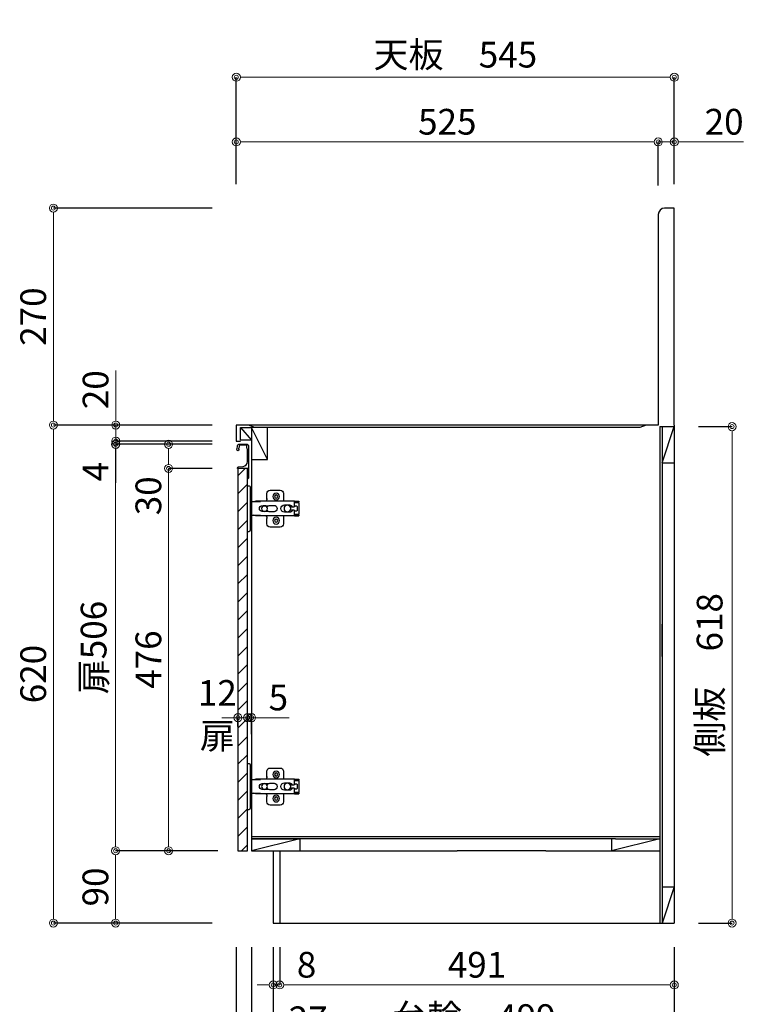
# Model space of a CAD drawing. Units: millimetres. Extents: x 0 to 4200, y 0 to 3484.
# Drawn here: x 2490 to 3401, y 659 to 1885 of the extents above; entities that cross this region are included whole.
import ezdxf

# ---------------------------------------------------------------- set-up
doc = ezdxf.new("R2010")
doc.units = ezdxf.units.MM
doc.layers.get('0').update_dxf_attribs({"linetype": 'CONTINUOUS'})
doc.layers.get('Defpoints').update_dxf_attribs({"color": 8, "linetype": 'CONTINUOUS'})
doc.layers.add('外形線', color=3, linetype='CONTINUOUS')
doc.layers.add('寸法', color=7, linetype='CONTINUOUS', lineweight=9)
doc.styles.add('32mm文字', font='txt', dxfattribs={"height": 32})
doc.dimstyles.new('32mm文字', dxfattribs={"dimtxt": 32, "dimasz": 10, "dimexe": 0, "dimexo": 30, "dimgap": 5, "dimtad": 1, "dimdsep": 46, "dimtxsty": '32mm文字', "dimblk": 'ORIGIN2', "dimcen": 5, "dimclrd": 3, "dimclre": 3, "dimclrt": 3, "dimadec": 0, "dimazin": 0, "dimtfac": 1, "dimtmove": 0, "dimatfit": 3, "dimldrblk": 'OPEN30', "dimfxl": 1, "dimlwd": -1, "dimarcsym": 0})

# ---------------------------------------------------------------- blocks, each defined once
blk = doc.blocks.new('蝶番')
at = {"color": 14, "linetype": 'Continuous'}
for p, q in [((-3.5, 28.5), (-1.6, 28.5)), ((-0.1, 27), (0, 27)), ((0, 27), (0, -27)), ((20.6, 19), (20.6, 12.5)), ((37.1, 23), (24.6, 23)), ((41.1, 9.5), (41.1, 19)), ((0, 8.2), (12.5, 8.2)), ((6.8, 9.2), (4.4, 8.2)), ((54.9, 9.2), (7.2, 9.2)), ((22.7, 3.6), (14.8, 3.6)), ((21.2, 2.4), (20.2, 2.4)), ((29.4, 4), (24.4, 4)), ((48.5, 4.5), (42.5, 4.5)), ((54.3, 2), (49.6, 2)), ((54.9, 9.2), (60.4, 9.2)), ((54.9, 9.2), (54.9, 2.6)), ((54.9, 8), (60.2, 8)), ((59.9, 7.4), (54.9, 7.4)), ((54.9, 2.8), (57.7, 2.8)), ((58.2, -2.4), (58.2, 2.3)), ((60.4, 8.2), (60.2, 8)), ((60.4, 8.2), (60.4, 9.2)), ((60.4, -7), (60.4, 6.9)), ((12.5, -8.3), (0, -8.3)), ((6.8, -9.2), (4.4, -8.3)), ((54.9, -9.3), (7.2, -9.3)), ((14.8, -3.6), (22.7, -3.6)), ((20.2, -2.4), (21.2, -2.4)), ((20.6, -11.2), (20.6, -19)), ((24.4, -4), (29.4, -4)), ((41.1, -19), (41.1, -9.5)), ((42.5, -4.5), (48.5, -4.5)), ((49.6, -2.1), (54.3, -2.1)), ((54.9, -2.7), (54.9, -9.3)), ((57.7, -2.9), (54.9, -2.9)), ((54.9, -7.5), (59.9, -7.5)), ((54.9, -8.1), (60.2, -8.1)), ((54.9, -9.3), (60.4, -9.3)), ((60.2, -8.1), (60.4, -8.3)), ((60.4, -9.3), (60.4, -8.3)), ((24.6, -23), (37.1, -23)), ((-3.5, -28.5), (-1.6, -28.5)), ((-0.1, -27), (0, -27))]:
    blk.add_line(p, q, dxfattribs=at)
for centre, radius in [((32.1, 15), 4.25), ((32.1, 15), 2), ((17.5, 0), 3.6), ((46, 0), 4.15), ((32.1, -15), 4.25), ((32.1, -15), 2)]:
    blk.add_circle(centre, radius, dxfattribs=at)
for centre, radius, start, end in [((-1.6, 27), 1.5, 0, 90), ((15.6, 12.5), 5, 318.7875, 0), ((24.6, 19), 4, 90, 180), ((37.1, 19), 4, 0, 90), ((7.2, 8), 1.2, 90, 110.9995), ((14.8, 0), 3.6, 90, 270), ((24.4, 0), 4, 90, 143.1301), ((29.4, 0), 4, 0, 90), ((42.5, 0), 4.5, 90, 270), ((48.5, 0), 4.5, 27.1007, 90), ((54.3, 2.6), 0.6, 270, 0), ((57.7, 2.3), 0.5, 0, 90), ((59.9, 6.9), 0.5, 0, 90), ((7.2, -8.1), 1.2, 249.0005, 270), ((15.6, -12.5), 5, 0, 39.8774), ((24.4, 0), 4, 216.8699, 270), ((29.4, 0), 4, 270, 0), ((48.5, 0), 4.5, 270, 332.8991), ((54.3, -2.7), 0.6, 0, 90), ((57.7, -2.4), 0.5, 270, 0), ((59.9, -7), 0.5, 270, 0), ((24.6, -19), 4, 180, 270), ((37.1, -19), 4, 270, 0), ((-1.6, -27), 1.5, 270, 0)]:
    blk.add_arc(centre, radius, start, end, dxfattribs=at)
blk = doc.blocks.new('_Origin2')
at = {"color": 0, "linetype": 'ByBlock', "lineweight": -2}
blk.add_line((-0.5, 0), (-1, 0), dxfattribs=at)
for radius in [0.5, 0.25]:
    blk.add_circle((0, 0), radius, dxfattribs=at)
blk = doc.blocks.new('*D18')
at = {"layer": 'Defpoints', "color": 0, "transparency": 16777216}
for p in [(3305, 1378), (3376.9, 1378), (3305, 760)]:
    blk.add_point(p, dxfattribs=at)
at = {"layer": '寸法', "lineweight": -2, "transparency": 16777216}
for p, q in [((3335, 1378), (3376.9, 1378)), ((3335, 760), (3376.9, 760))]:
    blk.add_line(p, q, dxfattribs=at)
at = {"layer": '寸法', "transparency": 16777216}
blk.add_line((3376.9, 770), (3376.9, 1368), dxfattribs=at)
at = {"layer": '寸法', "transparency": 16777216, "xscale": 10, "yscale": 10, "zscale": 10}
for p, rotation in [((3376.9, 1378), 90), ((3376.9, 760), 270)]:
    blk.add_blockref('_Origin2', p, dxfattribs=dict(at, rotation=rotation))
at = {"layer": '寸法', "transparency": 16777216, "insert": (3353.1, 1069), "char_height": 32, "attachment_point": 5, "rotation": 90, "style": '32mm文字'}
blk.add_mtext('側板\u3000618', dxfattribs=at)
blk = doc.blocks.new('_Open30')
at = {"color": 0, "linetype": 'ByBlock', "lineweight": -2}
for p, q in [((-1, 0.27), (0, 0)), ((0, 0), (-1, -0.27)), ((0, 0), (-1, 0))]:
    blk.add_line(p, q, dxfattribs=at)
blk = doc.blocks.new('*D19')
at = {"layer": 'Defpoints', "color": 0, "transparency": 16777216}
for p in [(2760, 1380), (2532.4, 760), (2760, 760)]:
    blk.add_point(p, dxfattribs=at)
at = {"layer": '寸法', "lineweight": -2, "transparency": 16777216}
for p, q in [((2730, 1380), (2532.4, 1380)), ((2730, 760), (2532.4, 760))]:
    blk.add_line(p, q, dxfattribs=at)
at = {"layer": '寸法', "transparency": 16777216}
blk.add_line((2532.4, 1370), (2532.4, 770), dxfattribs=at)
at = {"layer": '寸法', "transparency": 16777216, "xscale": 10, "yscale": 10, "zscale": 10}
for p, rotation in [((2532.4, 1380), 90), ((2532.4, 760), 270)]:
    blk.add_blockref('_Origin2', p, dxfattribs=dict(at, rotation=rotation))
at = {"layer": '寸法', "transparency": 16777216, "insert": (2511.4, 1070), "char_height": 32, "attachment_point": 5, "rotation": 90, "style": '32mm文字'}
blk.add_mtext('620', dxfattribs=at)
blk = doc.blocks.new('*D20')
at = {"layer": 'Defpoints', "color": 0, "transparency": 16777216}
for p in [(2767, 850), (2609.8, 760), (2760, 760)]:
    blk.add_point(p, dxfattribs=at)
at = {"layer": '寸法', "lineweight": -2, "transparency": 16777216}
for p, q in [((2737, 850), (2609.8, 850)), ((2730, 760), (2609.8, 760))]:
    blk.add_line(p, q, dxfattribs=at)
at = {"layer": '寸法', "transparency": 16777216}
blk.add_line((2609.8, 840), (2609.8, 770), dxfattribs=at)
at = {"layer": '寸法', "transparency": 16777216, "xscale": 10, "yscale": 10, "zscale": 10}
for p, rotation in [((2609.8, 850), 90), ((2609.8, 760), 270)]:
    blk.add_blockref('_Origin2', p, dxfattribs=dict(at, rotation=rotation))
at = {"layer": '寸法', "transparency": 16777216, "insert": (2588.8, 805), "char_height": 32, "attachment_point": 5, "rotation": 90, "style": '32mm文字'}
blk.add_mtext('90', dxfattribs=at)
blk = doc.blocks.new('*D21')
at = {"layer": 'Defpoints', "color": 0, "transparency": 16777216}
for p in [(2609.8, 1356), (2760, 1356), (2760, 850)]:
    blk.add_point(p, dxfattribs=at)
at = {"layer": '寸法', "lineweight": -2, "transparency": 16777216}
for p, q in [((2730, 1356), (2609.8, 1356)), ((2730, 850), (2609.8, 850))]:
    blk.add_line(p, q, dxfattribs=at)
at = {"layer": '寸法', "transparency": 16777216}
blk.add_line((2609.8, 860), (2609.8, 1346), dxfattribs=at)
at = {"layer": '寸法', "transparency": 16777216, "xscale": 10, "yscale": 10, "zscale": 10}
for p, rotation in [((2609.8, 1356), 90), ((2609.8, 850), 270)]:
    blk.add_blockref('_Origin2', p, dxfattribs=dict(at, rotation=rotation))
at = {"layer": '寸法', "transparency": 16777216, "insert": (2586.6, 1103), "char_height": 32, "attachment_point": 5, "rotation": 90, "style": '32mm文字'}
blk.add_mtext('扉506', dxfattribs=at)
blk = doc.blocks.new('*D22')
at = {"layer": 'Defpoints', "color": 0, "transparency": 16777216}
for p in [(2610, 1380), (2760, 1380), (2760, 1360)]:
    blk.add_point(p, dxfattribs=at)
at = {"layer": '寸法', "transparency": 16777216}
for p, q in [((2610, 1390), (2610, 1448)), ((2610, 1360), (2610, 1380)), ((2610, 1350), (2610, 1340))]:
    blk.add_line(p, q, dxfattribs=at)
at = {"layer": '寸法', "lineweight": -2, "transparency": 16777216}
for p, q in [((2730, 1380), (2610, 1380)), ((2730, 1360), (2610, 1360))]:
    blk.add_line(p, q, dxfattribs=at)
at = {"layer": '寸法', "transparency": 16777216, "xscale": 10, "yscale": 10, "zscale": 10}
for p, rotation in [((2610, 1380), 270), ((2610, 1360), 90)]:
    blk.add_blockref('_Origin2', p, dxfattribs=dict(at, rotation=rotation))
at = {"layer": '寸法', "transparency": 16777216, "insert": (2589, 1424), "char_height": 32, "attachment_point": 5, "rotation": 90, "style": '32mm文字'}
blk.add_mtext('20', dxfattribs=at)
blk = doc.blocks.new('*D23')
at = {"layer": 'Defpoints', "color": 0, "transparency": 16777216}
for p in [(2610, 1356), (2760, 1360), (2760, 1356)]:
    blk.add_point(p, dxfattribs=at)
at = {"layer": '寸法', "transparency": 16777216}
for p, q in [((2610, 1370), (2610, 1380)), ((2610, 1360), (2610, 1356)), ((2610, 1346), (2610, 1308))]:
    blk.add_line(p, q, dxfattribs=at)
at = {"layer": '寸法', "lineweight": -2, "transparency": 16777216}
for p, q in [((2730, 1360), (2610, 1360)), ((2730, 1356), (2610, 1356))]:
    blk.add_line(p, q, dxfattribs=at)
at = {"layer": '寸法', "transparency": 16777216, "xscale": 10, "yscale": 10, "zscale": 10}
for p, rotation in [((2610, 1360), 270), ((2610, 1356), 90)]:
    blk.add_blockref('_Origin2', p, dxfattribs=dict(at, rotation=rotation))
at = {"layer": '寸法', "transparency": 16777216, "insert": (2589, 1322), "char_height": 32, "attachment_point": 5, "rotation": 90, "style": '32mm文字'}
blk.add_mtext('4', dxfattribs=at)
blk = doc.blocks.new('*D24')
at = {"layer": 'Defpoints', "color": 0, "transparency": 16777216}
for p in [(2675.7, 1326), (2760, 1326), (2760, 850)]:
    blk.add_point(p, dxfattribs=at)
at = {"layer": '寸法', "lineweight": -2, "transparency": 16777216}
for p, q in [((2730, 1326), (2675.7, 1326)), ((2730, 850), (2675.7, 850))]:
    blk.add_line(p, q, dxfattribs=at)
at = {"layer": '寸法', "transparency": 16777216}
blk.add_line((2675.7, 860), (2675.7, 1316), dxfattribs=at)
at = {"layer": '寸法', "transparency": 16777216, "xscale": 10, "yscale": 10, "zscale": 10}
for p, rotation in [((2675.7, 1326), 90), ((2675.7, 850), 270)]:
    blk.add_blockref('_Origin2', p, dxfattribs=dict(at, rotation=rotation))
at = {"layer": '寸法', "transparency": 16777216, "insert": (2654.7, 1088), "char_height": 32, "attachment_point": 5, "rotation": 90, "style": '32mm文字'}
blk.add_mtext('476', dxfattribs=at)
blk = doc.blocks.new('*D25')
at = {"layer": 'Defpoints', "color": 0, "transparency": 16777216}
for p in [(2760, 1356), (2675.7, 1326), (2760, 1326)]:
    blk.add_point(p, dxfattribs=at)
at = {"layer": '寸法', "lineweight": -2, "transparency": 16777216}
for p, q in [((2730, 1356), (2675.7, 1356)), ((2730, 1326), (2675.7, 1326))]:
    blk.add_line(p, q, dxfattribs=at)
at = {"layer": '寸法', "transparency": 16777216}
for p, q in [((2675.7, 1346), (2675.7, 1336)), ((2675.7, 1326), (2675.7, 1267.8))]:
    blk.add_line(p, q, dxfattribs=at)
at = {"layer": '寸法', "transparency": 16777216, "xscale": 10, "yscale": 10, "zscale": 10}
for p, rotation in [((2675.7, 1356), 90), ((2675.7, 1326), 270)]:
    blk.add_blockref('_Origin2', p, dxfattribs=dict(at, rotation=rotation))
at = {"layer": '寸法', "transparency": 16777216, "insert": (2654.7, 1291.9), "char_height": 32, "attachment_point": 5, "rotation": 90, "style": '32mm文字'}
blk.add_mtext('30', dxfattribs=at)
blk = doc.blocks.new('*D26')
at = {"layer": 'Defpoints', "color": 0, "transparency": 16777216}
for p in [(2774, 1025.2), (2779, 1025.2), (2779, 1015.7)]:
    blk.add_point(p, dxfattribs=at)
at = {"layer": '寸法', "transparency": 16777216}
for p, q in [((2764, 1015.7), (2754, 1015.7)), ((2774, 1015.7), (2779, 1015.7)), ((2789, 1015.7), (2825.6, 1015.7))]:
    blk.add_line(p, q, dxfattribs=at)
at = {"layer": '寸法', "lineweight": -2, "transparency": 16777216}
for p, q in [((2774, 995.2), (2774, 1015.7)), ((2779, 995.2), (2779, 1015.7))]:
    blk.add_line(p, q, dxfattribs=at)
at = {"layer": '寸法', "transparency": 16777216, "xscale": 10, "yscale": 10, "zscale": 10}
blk.add_blockref('_Origin2', (2774, 1015.7), dxfattribs=at)
at = {"layer": '寸法', "transparency": 16777216, "xscale": 10, "yscale": 10, "zscale": 10, "rotation": 180}
blk.add_blockref('_Origin2', (2779, 1015.7), dxfattribs=at)
at = {"layer": '寸法', "transparency": 16777216, "insert": (2812.3, 1036.7), "char_height": 32, "attachment_point": 5, "style": '32mm文字'}
blk.add_mtext('5', dxfattribs=at)
blk = doc.blocks.new('*D27')
at = {"layer": 'Defpoints', "color": 0, "transparency": 16777216}
for p in [(2762, 1034.7), (2774, 1034.7), (2762, 1015.7)]:
    blk.add_point(p, dxfattribs=at)
at = {"layer": '寸法', "transparency": 16777216}
for p, q in [((2752, 1015.7), (2742, 1015.7)), ((2774, 1015.7), (2762, 1015.7)), ((2784, 1015.7), (2794, 1015.7))]:
    blk.add_line(p, q, dxfattribs=at)
at = {"layer": '寸法', "lineweight": -2, "transparency": 16777216}
for p, q in [((2762, 1004.7), (2762, 1015.7)), ((2774, 1004.7), (2774, 1015.7))]:
    blk.add_line(p, q, dxfattribs=at)
at = {"layer": '寸法', "transparency": 16777216, "xscale": 10, "yscale": 10, "zscale": 10}
blk.add_blockref('_Origin2', (2762, 1015.7), dxfattribs=at)
at = {"layer": '寸法', "transparency": 16777216, "xscale": 10, "yscale": 10, "zscale": 10, "rotation": 180}
blk.add_blockref('_Origin2', (2774, 1015.7), dxfattribs=at)
at = {"layer": '寸法', "transparency": 16777216, "insert": (2736.4, 1015.7), "char_height": 32, "attachment_point": 5, "style": '32mm文字'}
blk.add_mtext('12\\P扉', dxfattribs=at)
blk = doc.blocks.new('*D28')
at = {"layer": 'Defpoints', "color": 0, "transparency": 16777216}
for p in [(2760, 1650), (2532.4, 1380), (2760, 1380)]:
    blk.add_point(p, dxfattribs=at)
at = {"layer": '寸法', "lineweight": -2, "transparency": 16777216}
for p, q in [((2730, 1650), (2532.4, 1650)), ((2730, 1380), (2532.4, 1380))]:
    blk.add_line(p, q, dxfattribs=at)
at = {"layer": '寸法', "transparency": 16777216}
blk.add_line((2532.4, 1640), (2532.4, 1390), dxfattribs=at)
at = {"layer": '寸法', "transparency": 16777216, "xscale": 10, "yscale": 10, "zscale": 10}
for p, rotation in [((2532.4, 1650), 90), ((2532.4, 1380), 270)]:
    blk.add_blockref('_Origin2', p, dxfattribs=dict(at, rotation=rotation))
at = {"layer": '寸法', "transparency": 16777216, "insert": (2511.4, 1515), "char_height": 32, "attachment_point": 5, "rotation": 90, "style": '32mm文字'}
blk.add_mtext('270', dxfattribs=at)
blk = doc.blocks.new('*D29')
at = {"layer": 'Defpoints', "color": 0, "transparency": 16777216}
for p in [(2806, 760), (3305, 760), (2806, 615.1)]:
    blk.add_point(p, dxfattribs=at)
at = {"layer": '寸法', "lineweight": -2, "transparency": 16777216}
for p, q in [((2806, 730), (2806, 615.1)), ((3305, 730), (3305, 615.1))]:
    blk.add_line(p, q, dxfattribs=at)
at = {"layer": '寸法', "transparency": 16777216}
blk.add_line((3295, 615.1), (2816, 615.1), dxfattribs=at)
at = {"layer": '寸法', "transparency": 16777216, "xscale": 10, "yscale": 10, "zscale": 10, "rotation": 180}
blk.add_blockref('_Origin2', (2806, 615.1), dxfattribs=at)
at = {"layer": '寸法', "transparency": 16777216, "xscale": 10, "yscale": 10, "zscale": 10}
blk.add_blockref('_Origin2', (3305, 615.1), dxfattribs=at)
at = {"layer": '寸法', "transparency": 16777216, "insert": (3055.5, 638.8), "char_height": 32, "attachment_point": 5, "style": '32mm文字'}
blk.add_mtext('台輪\u3000499', dxfattribs=at)
blk = doc.blocks.new('*D30')
at = {"layer": 'Defpoints', "color": 0, "transparency": 16777216}
for p in [(2779, 760), (2806, 760), (2779, 615.1)]:
    blk.add_point(p, dxfattribs=at)
at = {"layer": '寸法', "lineweight": -2, "transparency": 16777216}
for p, q in [((2779, 730), (2779, 615.1)), ((2806, 730), (2806, 615.1))]:
    blk.add_line(p, q, dxfattribs=at)
at = {"layer": '寸法', "transparency": 16777216}
for p, q in [((2769, 615.1), (2759, 615.1)), ((2779, 615.1), (2806, 615.1)), ((2816, 615.1), (2872.9, 615.1))]:
    blk.add_line(p, q, dxfattribs=at)
at = {"layer": '寸法', "transparency": 16777216, "xscale": 10, "yscale": 10, "zscale": 10}
blk.add_blockref('_Origin2', (2779, 615.1), dxfattribs=at)
at = {"layer": '寸法', "transparency": 16777216, "xscale": 10, "yscale": 10, "zscale": 10, "rotation": 180}
blk.add_blockref('_Origin2', (2806, 615.1), dxfattribs=at)
at = {"layer": '寸法', "transparency": 16777216, "insert": (2849.4, 636.1), "char_height": 32, "attachment_point": 5, "style": '32mm文字'}
blk.add_mtext('27', dxfattribs=at)
blk = doc.blocks.new('*D31')
at = {"layer": 'Defpoints', "color": 0, "transparency": 16777216}
for p in [(2779, 760), (3305, 760), (2779, 544)]:
    blk.add_point(p, dxfattribs=at)
at = {"layer": '寸法', "lineweight": -2, "transparency": 16777216}
for p, q in [((2779, 730), (2779, 544)), ((3305, 730), (3305, 544))]:
    blk.add_line(p, q, dxfattribs=at)
at = {"layer": '寸法', "transparency": 16777216}
blk.add_line((3295, 544), (2789, 544), dxfattribs=at)
at = {"layer": '寸法', "transparency": 16777216, "xscale": 10, "yscale": 10, "zscale": 10, "rotation": 180}
blk.add_blockref('_Origin2', (2779, 544), dxfattribs=at)
at = {"layer": '寸法', "transparency": 16777216, "xscale": 10, "yscale": 10, "zscale": 10}
blk.add_blockref('_Origin2', (3305, 544), dxfattribs=at)
at = {"layer": '寸法', "transparency": 16777216, "insert": (3042, 567.9), "char_height": 32, "attachment_point": 5, "style": '32mm文字'}
blk.add_mtext('側板\u3000526', dxfattribs=at)
blk = doc.blocks.new('*D32')
at = {"layer": 'Defpoints', "color": 0, "transparency": 16777216}
for p in [(2760, 760), (2779, 760), (2760, 544)]:
    blk.add_point(p, dxfattribs=at)
at = {"layer": '寸法', "lineweight": -2, "transparency": 16777216}
for p, q in [((2760, 730), (2760, 544)), ((2779, 730), (2779, 544))]:
    blk.add_line(p, q, dxfattribs=at)
at = {"layer": '寸法', "transparency": 16777216}
for p, q in [((2750, 544), (2740, 544)), ((2760, 544), (2779, 544)), ((2789, 544), (2850.6, 544))]:
    blk.add_line(p, q, dxfattribs=at)
at = {"layer": '寸法', "transparency": 16777216, "xscale": 10, "yscale": 10, "zscale": 10}
blk.add_blockref('_Origin2', (2760, 544), dxfattribs=at)
at = {"layer": '寸法', "transparency": 16777216, "xscale": 10, "yscale": 10, "zscale": 10, "rotation": 180}
blk.add_blockref('_Origin2', (2779, 544), dxfattribs=at)
at = {"layer": '寸法', "transparency": 16777216, "insert": (2828.1, 565), "char_height": 32, "attachment_point": 5, "style": '32mm文字'}
blk.add_mtext('19', dxfattribs=at)
blk = doc.blocks.new('*D33')
at = {"layer": 'Defpoints', "color": 0, "transparency": 16777216}
for p in [(2814, 760), (3305, 760), (2814, 683)]:
    blk.add_point(p, dxfattribs=at)
at = {"layer": '寸法', "lineweight": -2, "transparency": 16777216}
for p, q in [((2814, 730), (2814, 683)), ((3305, 730), (3305, 683))]:
    blk.add_line(p, q, dxfattribs=at)
at = {"layer": '寸法', "transparency": 16777216}
blk.add_line((3295, 683), (2824, 683), dxfattribs=at)
at = {"layer": '寸法', "transparency": 16777216, "xscale": 10, "yscale": 10, "zscale": 10, "rotation": 180}
blk.add_blockref('_Origin2', (2814, 683), dxfattribs=at)
at = {"layer": '寸法', "transparency": 16777216, "xscale": 10, "yscale": 10, "zscale": 10}
blk.add_blockref('_Origin2', (3305, 683), dxfattribs=at)
at = {"layer": '寸法', "transparency": 16777216, "insert": (3059.5, 704), "char_height": 32, "attachment_point": 5, "style": '32mm文字'}
blk.add_mtext('491', dxfattribs=at)
blk = doc.blocks.new('*D34')
at = {"layer": 'Defpoints', "color": 0, "transparency": 16777216}
for p in [(2806, 760), (2814, 760), (2806, 683)]:
    blk.add_point(p, dxfattribs=at)
at = {"layer": '寸法', "lineweight": -2, "transparency": 16777216}
for p, q in [((2806, 730), (2806, 683)), ((2814, 730), (2814, 683))]:
    blk.add_line(p, q, dxfattribs=at)
at = {"layer": '寸法', "transparency": 16777216}
for p, q in [((2796, 683), (2786, 683)), ((2806, 683), (2814, 683)), ((2824, 683), (2860.9, 683))]:
    blk.add_line(p, q, dxfattribs=at)
at = {"layer": '寸法', "transparency": 16777216, "xscale": 10, "yscale": 10, "zscale": 10}
blk.add_blockref('_Origin2', (2806, 683), dxfattribs=at)
at = {"layer": '寸法', "transparency": 16777216, "xscale": 10, "yscale": 10, "zscale": 10, "rotation": 180}
blk.add_blockref('_Origin2', (2814, 683), dxfattribs=at)
at = {"layer": '寸法', "transparency": 16777216, "insert": (2847.4, 704), "char_height": 32, "attachment_point": 5, "style": '32mm文字'}
blk.add_mtext('8', dxfattribs=at)
blk = doc.blocks.new('*D35')
at = {"layer": 'Defpoints', "color": 0, "transparency": 16777216}
for p in [(2760, 1813), (2760, 1650), (3305, 1650)]:
    blk.add_point(p, dxfattribs=at)
at = {"layer": '寸法', "lineweight": -2, "transparency": 16777216}
for p, q in [((2760, 1680), (2760, 1813)), ((3305, 1680), (3305, 1813))]:
    blk.add_line(p, q, dxfattribs=at)
at = {"layer": '寸法', "transparency": 16777216}
blk.add_line((3295, 1813), (2770, 1813), dxfattribs=at)
at = {"layer": '寸法', "transparency": 16777216, "xscale": 10, "yscale": 10, "zscale": 10, "rotation": 180}
blk.add_blockref('_Origin2', (2760, 1813), dxfattribs=at)
at = {"layer": '寸法', "transparency": 16777216, "xscale": 10, "yscale": 10, "zscale": 10}
blk.add_blockref('_Origin2', (3305, 1813), dxfattribs=at)
at = {"layer": '寸法', "transparency": 16777216, "insert": (3032.5, 1836.9), "char_height": 32, "attachment_point": 5, "style": '32mm文字'}
blk.add_mtext('天板\u3000545', dxfattribs=at)
blk = doc.blocks.new('*D36')
at = {"layer": 'Defpoints', "color": 0, "transparency": 16777216}
for p in [(3285, 1732.4), (3285, 1648.3), (3305, 1650)]:
    blk.add_point(p, dxfattribs=at)
at = {"layer": '寸法', "transparency": 16777216}
for p, q in [((3275, 1732.4), (3265, 1732.4)), ((3285, 1732.4), (3305, 1732.4)), ((3315, 1732.4), (3391, 1732.4))]:
    blk.add_line(p, q, dxfattribs=at)
at = {"layer": '寸法', "lineweight": -2, "transparency": 16777216}
for p, q in [((3285, 1678.3), (3285, 1732.4)), ((3305, 1680), (3305, 1732.4))]:
    blk.add_line(p, q, dxfattribs=at)
at = {"layer": '寸法', "transparency": 16777216, "xscale": 10, "yscale": 10, "zscale": 10}
blk.add_blockref('_Origin2', (3285, 1732.4), dxfattribs=at)
at = {"layer": '寸法', "transparency": 16777216, "xscale": 10, "yscale": 10, "zscale": 10, "rotation": 180}
blk.add_blockref('_Origin2', (3305, 1732.4), dxfattribs=at)
at = {"layer": '寸法', "transparency": 16777216, "insert": (3367, 1753.4), "char_height": 32, "attachment_point": 5, "style": '32mm文字'}
blk.add_mtext('20', dxfattribs=at)
blk = doc.blocks.new('*D37')
at = {"layer": 'Defpoints', "color": 0, "transparency": 16777216}
for p in [(2760, 1732.4), (2760, 1650), (3285, 1648.3)]:
    blk.add_point(p, dxfattribs=at)
at = {"layer": '寸法', "lineweight": -2, "transparency": 16777216}
for p, q in [((2760, 1680), (2760, 1732.4)), ((3285, 1678.3), (3285, 1732.4))]:
    blk.add_line(p, q, dxfattribs=at)
at = {"layer": '寸法', "transparency": 16777216}
blk.add_line((3275, 1732.4), (2770, 1732.4), dxfattribs=at)
at = {"layer": '寸法', "transparency": 16777216, "xscale": 10, "yscale": 10, "zscale": 10, "rotation": 180}
blk.add_blockref('_Origin2', (2760, 1732.4), dxfattribs=at)
at = {"layer": '寸法', "transparency": 16777216, "xscale": 10, "yscale": 10, "zscale": 10}
blk.add_blockref('_Origin2', (3285, 1732.4), dxfattribs=at)
at = {"layer": '寸法', "transparency": 16777216, "insert": (3022.5, 1753.4), "char_height": 32, "attachment_point": 5, "style": '32mm文字'}
blk.add_mtext('525', dxfattribs=at)

msp = doc.modelspace()

# ---------------------------------------------------------------- hatches: boundary and pattern name
at = {"lineweight": 9}
h = msp.add_hatch(dxfattribs=at)
h.set_pattern_fill('ANSI31', color=8, scale=5)
h.set_pattern_definition([(45, (33.66, -42), (-11.22532, 11.22532), [])])
h.paths.add_polyline_path([(2762, 849.998), (2773.998, 849.998), (2773.998, 1326), (2762, 1326)])

# ---------------------------------------------------------------- linework, layer by layer
at = {"layer": '外形線'}
for p, q in [((2765, 1377), (2779, 1361)), ((2799, 1337), (2779, 1377)), ((3287, 1378), (3287, 759.998)), ((3287, 1378), (3305, 1378)), ((3290, 1333), (3305, 1378)), ((3290, 1378), (3290, 804.998)), ((3305, 1380), (3305, 759.998)), ((2779, 1355.997), (2779, 1355.969)), ((3290, 1333), (3305, 1333)), ((3290, 1092.056), (3290, 1132.056)), ((2839, 864.998), (2779, 849.998)), ((3232, 864.998), (2779, 864.998)), ((3287, 864.998), (3227, 849.998)), ((3227, 864.998), (3227, 849.998)), ((3232, 864.998), (3287, 864.998)), ((2806, 849.998), (2806, 759.998)), ((2814, 849.998), (2814, 759.998)), ((3145.002, 849.998), (3035.002, 849.998)), ((3145.002, 849.998), (3287, 849.998)), ((3290, 804.998), (3290, 759.998)), ((3290, 804.998), (3305, 804.998)), ((3305, 804.998), (3290, 759.998)), ((2806, 759.998), (3305, 759.998))]:
    msp.add_line(p, q, dxfattribs=at)
at = {"layer": '外形線', "color": 4}
msp.add_line((2779, 867.998), (3287, 867.998), dxfattribs=at)
at = {"layer": '外形線'}
for points in [[(3305, 1380), (3305, 1650), (3293, 1650, 0.41421356), (3285, 1642), (3285, 1380), (2760, 1380), (2760, 1360), (2765, 1360)], [(2775.038, 1315.121, -0.5), (2775.038, 1314.481, 0.5), (2775.038, 1314.321, -0.23656378), (2775.198, 1314, -0.41421356), (2774.198, 1313, -0.41421356), (2773.998, 1313.2), (2773.998, 1326)], [(2775.181, 1326.118, -0.31614972), (2775.038, 1325.681, 0.5), (2775.038, 1325.521, -0.5), (2775.038, 1324.881, 0.5), (2775.038, 1324.721, -0.5), (2775.038, 1324.081, 0.5), (2775.038, 1323.921, -0.5), (2775.038, 1323.281, 0.5), (2775.038, 1323.121, -0.5), (2775.038, 1322.481, 0.5), (2775.038, 1322.321, -0.5), (2775.038, 1321.681, 0.5), (2775.038, 1321.521, -0.5), (2775.038, 1320.881, 0.5), (2775.038, 1320.721, -0.5), (2775.038, 1320.081, 0.5), (2775.038, 1319.921, -0.5), (2775.038, 1319.281, 0.5), (2775.038, 1319.121, -0.5), (2775.038, 1318.481, 0.5), (2775.038, 1318.321, -0.5), (2775.038, 1317.681, 0.5), (2775.038, 1317.521, -0.5), (2775.038, 1316.881, 0.5), (2775.038, 1316.721, -0.5), (2775.038, 1316.081, 0.5), (2775.038, 1315.921, -0.5), (2775.038, 1315.281, 0.5), (2775.038, 1315.121, -0.5), (2775.038, 1315.281)]]:
    msp.add_lwpolyline(points, format="xyb", dxfattribs=at)
for points in [[(2779, 1361), (2765, 1361), (2765, 1377), (2779, 1377)], [(2799, 1377), (2779, 1377), (2779, 1337), (2799, 1337)], [(2762, 849.998), (2773.998, 849.998), (2773.998, 1326), (2762, 1326)]]:
    msp.add_lwpolyline(points, close=True, dxfattribs=at)
at = {"layer": '外形線', "color": 4}
msp.add_lwpolyline([(3270, 1380), (3262, 1377), (2783, 1377), (2775, 1380)], dxfattribs=at)
at = {"layer": '外形線'}
for points in [[(2779, 1377), (2779, 849.998), (3035.002, 849.998)], [(2779, 864.998), (2839, 864.998), (2839, 850.028)]]:
    msp.add_lwpolyline(points, dxfattribs=at)
msp.add_lwpolyline([(2760.71, 1350.098, -0.0148021), (2761.991, 1355.269, -0.33652376), (2762.954, 1356), (2773.698, 1356, -0.41421356), (2775.198, 1354.5), (2775.198, 1326.2, -0.41421356), (2774.998, 1326), (2761.698, 1326, -0.41421356), (2761.498, 1326.2), (2761.498, 1326.5, -0.38887873), (2762.868, 1327.994), (2768.521, 1328.489, 0.38887873), (2773.998, 1334.466), (2773.998, 1349.1, 0.16227766), (2773.598, 1350.3, -0.16227766), (2773.198, 1351.5), (2773.198, 1354.5, 0.41421356), (2772.698, 1355), (2764.359, 1355, 0.33754122), (2763.877, 1354.633, 0.01211202), (2762.845, 1350.497, 0.18517687), (2762.949, 1349.788, -0.57355423), (2761.903, 1348, -0.319318), (2761.195, 1348.504), (2760.72, 1349.869, -0.14650157)], format="xyb", close=True, dxfattribs=at)

# ---------------------------------------------------------------- block references
at = {"layer": '外形線', "xscale": -1, "rotation": 180}
for p in [(2777.5, 1276), (2777.5, 930)]:
    msp.add_blockref('蝶番', p, dxfattribs=at)

# ---------------------------------------------------------------- dimensions: what is measured, and where the dimension line sits
at = {"layer": '寸法'}
for base, p1, p2, angle, text, picture, middle in [((2760, 1813.038), (3305, 1650), (2760, 1650), 180, '天板\u3000<>', '*D35', (3032.5, 1836.881)), ((3376.94, 1378), (3305, 759.998), (3305, 1378), 90, '側板\u3000<>', '*D18', (3353.097, 1068.999)), ((2609.846, 1356), (2760, 849.998), (2760, 1356), 90, '扉<>', '*D21', (2586.572, 1102.999)), ((2779, 544.046), (3305, 759.998), (2779, 759.998), 180, '側板\u3000<>', '*D31', (3042, 567.888)), ((2806, 615.143), (3305, 759.998), (2806, 759.998), 180, '台輪\u3000<>', '*D29', (3055.5, 638.823))]:
    dim = msp.add_linear_dim(base=base, p1=p1, p2=p2, angle=angle, text=text, dimstyle='32mm文字', override={"dimclrd": 256, "dimclre": 256, "dimclrt": 256}, dxfattribs=at)
    dim.commit()
    dim.dimension.update_dxf_attribs({"geometry": picture, "text_midpoint": middle})
dim = msp.add_linear_dim(base=(2760, 1732.367), p1=(3285, 1648.292), p2=(2760, 1650), dimstyle='32mm文字', override={"dimclrd": 256, "dimclre": 256, "dimclrt": 256}, dxfattribs=at)
dim.commit()
dim.dimension.update_dxf_attribs({"geometry": '*D37', "text_midpoint": (3022.5, 1753.367)})
dim = msp.add_linear_dim(base=(3285, 1732.367), p1=(3305, 1650), p2=(3285, 1648.292), dimstyle='32mm文字', override={"dimclrd": 256, "dimclre": 256, "dimclrt": 256}, dxfattribs=at)
dim.commit()
dim.dimension.update_dxf_attribs({"geometry": '*D36', "text_midpoint": (3367.023, 1732.367), "dimtype": 160})
for base, p1, p2, angle, picture, middle in [((2532.448, 1380), (2760, 1650), (2760, 1380), 90, '*D28', (2511.448, 1515)), ((2610.032, 1380), (2760, 1359.997), (2760, 1380), 90, '*D22', (2589.032, 1424.005)), ((2532.448, 759.998), (2760, 1380), (2760, 759.998), 90, '*D19', (2511.448, 1069.999)), ((2610.032, 1356), (2760, 1359.997), (2760, 1356), 90, '*D23', (2589.032, 1321.985)), ((2675.696, 1326), (2760, 1356), (2760, 1326), 90, '*D25', (2654.696, 1291.914)), ((2675.696, 1326), (2760, 849.998), (2760, 1326), 90, '*D24', (2654.696, 1087.999)), ((2779, 1015.713), (2773.998, 1025.199), (2779, 1025.199), 180, '*D26', (2812.284, 1036.713)), ((2609.846, 759.998), (2767, 849.998), (2760, 759.998), 90, '*D20', (2588.846, 804.998)), ((2814, 682.999), (3305, 759.998), (2814, 759.998), 180, '*D33', (3059.5, 703.999))]:
    dim = msp.add_linear_dim(base=base, p1=p1, p2=p2, angle=angle, dimstyle='32mm文字', override={"dimclrd": 256, "dimclre": 256, "dimclrt": 256}, dxfattribs=at)
    dim.commit()
    dim.dimension.update_dxf_attribs({"geometry": picture, "text_midpoint": middle})
dim = msp.add_linear_dim(base=(2762, 1015.713), p1=(2773.998, 1034.684), p2=(2762, 1034.684), angle=180, text='<>\\P扉', dimstyle='32mm文字', override={"dimclrd": 256, "dimclre": 256, "dimclrt": 256, "dimtmove": 2}, dxfattribs=at)
dim.commit()
dim.dimension.update_dxf_attribs({"geometry": '*D27', "text_midpoint": (2736.396, 1015.713), "dimtype": 160})
for base, p1, p2, picture, middle in [((2760, 544.046), (2779, 759.998), (2760, 759.998), '*D32', (2828.086, 544.046)), ((2779, 615.143), (2806, 759.998), (2779, 759.998), '*D30', (2849.437, 615.143)), ((2806, 682.999), (2814, 759.998), (2806, 759.998), '*D34', (2847.447, 682.999))]:
    dim = msp.add_linear_dim(base=base, p1=p1, p2=p2, angle=180, dimstyle='32mm文字', override={"dimclrd": 256, "dimclre": 256, "dimclrt": 256}, dxfattribs=at)
    dim.commit()
    dim.dimension.update_dxf_attribs({"geometry": picture, "text_midpoint": middle, "dimtype": 160})

doc.saveas('drawing.dxf')
